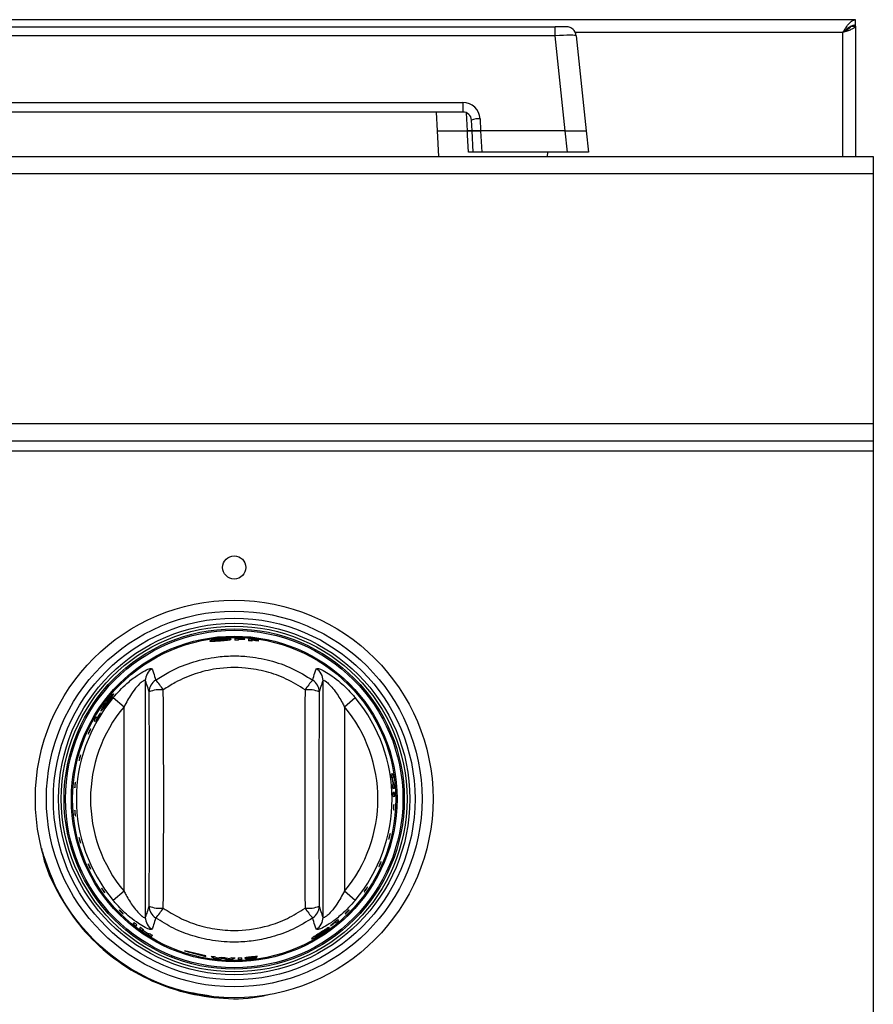
# Model space of a CAD drawing. Units: inches. Extents: x -48 to 64, y -21 to 49.
# Drawn here: x 26 to 32, y 10 to 17 of the extents above; entities that cross this region are included whole.
import ezdxf

# ---------------------------------------------------------------- set-up
doc = ezdxf.new("R2010")
doc.units = ezdxf.units.IN
doc.header["$MEASUREMENT"] = 0

msp = doc.modelspace()

# ---------------------------------------------------------------- linework, layer by layer
at = {"color": 7, "linetype": 'Continuous', "lineweight": 25}
for p, q in [((31.6397, 17.0553), (18.84, 17.0553)), ((31.6397, 17.0193), (31.6397, 17.0553)), ((19.1499, 17.0053), (29.5244, 17.0053)), ((29.604, 17.0053), (29.5244, 17.0053)), ((29.5244, 16.9426), (29.5244, 17.0053)), ((31.6037, 17.0093), (31.6397, 17.0093)), ((31.6397, 17.0093), (31.6397, 17.0193)), ((31.6397, 17.0093), (31.6397, 16.0913)), ((29.5244, 16.9426), (19.1499, 16.9426)), ((29.5948, 16.2733), (29.5244, 16.9426)), ((29.6736, 16.9426), (29.744, 16.2733)), ((19.7987, 16.4716), (28.8756, 16.4716)), ((28.8756, 16.4716), (28.8756, 16.4053)), ((28.8756, 16.4053), (19.7987, 16.4053)), ((28.6876, 16.4053), (28.6945, 16.2733)), ((28.9395, 16.2733), (28.9356, 16.3485)), ((28.9955, 16.3579), (28.9999, 16.2733)), ((28.6945, 16.2733), (28.704, 16.0913)), ((28.6945, 16.2733), (28.9071, 16.2733)), ((28.9999, 16.2733), (28.9395, 16.2733)), ((28.9474, 16.1233), (28.9395, 16.2733)), ((28.9395, 16.2733), (28.9999, 16.2733)), ((29.5948, 16.2733), (28.9999, 16.2733)), ((28.9999, 16.2733), (29.0078, 16.1233)), ((29.5948, 16.2733), (29.744, 16.2733)), ((29.6105, 16.1233), (29.5948, 16.2733)), ((29.744, 16.2733), (29.7597, 16.1233)), ((-16.1103, 16.0913), (31.7647, 16.0913)), ((29.0078, 16.1233), (28.9474, 16.1233)), ((29.6105, 16.1233), (29.0078, 16.1233)), ((29.4703, 16.0913), (29.472, 16.1233)), ((29.7597, 16.1233), (29.6105, 16.1233)), ((31.7647, 16.0913), (31.7647, 15.9713)), ((-16.1103, 15.9713), (31.7647, 15.9713)), ((31.7647, 15.9713), (31.7647, 14.2113)), ((-16.1103, 14.2113), (31.7647, 14.2113)), ((31.7647, 14.2113), (31.7647, 14.0913)), ((-16.1103, 14.0913), (31.7647, 14.0913)), ((31.7647, 14.0913), (31.7647, 14.0193)), ((-16.1103, 14.0193), (31.7647, 14.0193)), ((31.7647, 14.0193), (31.7647, 9.1858)), ((26.941, 12.7203), (26.9414, 12.7204)), ((27.2953, 12.6946), (27.2953, 12.6966)), ((27.2953, 12.6873), (27.2953, 12.6926)), ((27.3399, 12.6945), (27.3399, 12.6964)), ((27.3399, 12.6905), (27.3399, 12.6925)), ((27.3918, 12.6878), (27.3918, 12.6899)), ((27.5107, 12.7389), (27.5107, 12.739)), ((27.3918, 12.6805), (27.3918, 12.6858)), ((27.4364, 12.6839), (27.4364, 12.6857)), ((27.4364, 12.6798), (27.4364, 12.6819)), ((26.6389, 12.4021), (26.6389, 10.735)), ((27.8904, 10.735), (27.8904, 12.4021)), ((26.4128, 12.2824), (26.4891, 12.2184)), ((28.0402, 12.2184), (28.1165, 12.2824)), ((26.4891, 10.9187), (26.4891, 12.2184)), ((28.0402, 12.2184), (28.0402, 10.9187)), ((26.2993, 12.1391), (26.292, 12.1443)), ((26.3226, 12.1727), (26.3208, 12.174)), ((28.3194, 12.1324), (28.3142, 12.1426)), ((26.2789, 12.1217), (26.2881, 12.1152)), ((28.3811, 11.7454), (28.3699, 11.7444)), ((28.3737, 11.7187), (28.3789, 11.7191)), ((28.3809, 11.7193), (28.3848, 11.7197)), ((28.3845, 11.6693), (28.3793, 11.6689)), ((28.3904, 11.6698), (28.3865, 11.6695)), ((28.3814, 11.643), (28.3925, 11.6439)), ((28.3941, 11.6142), (28.383, 11.6133)), ((28.3837, 11.5873), (28.3948, 11.5882)), ((25.9234, 11.1675), (25.9179, 11.1956)), ((26.4891, 10.9187), (26.4128, 10.8547)), ((28.1165, 10.8547), (28.0402, 10.9187)), ((28.2591, 10.9039), (28.259, 10.9039)), ((26.5597, 10.6993), (26.5533, 10.6902)), ((26.5737, 10.674), (26.5801, 10.6831)), ((27.9433, 10.6786), (27.9446, 10.6768)), ((27.9767, 10.7022), (27.9818, 10.6949)), ((28.0018, 10.7117), (27.9954, 10.7208)), ((26.6039, 10.6653), (26.5975, 10.6562)), ((26.6186, 10.6411), (26.6209, 10.6443)), ((26.6221, 10.6459), (26.625, 10.6502)), ((26.6627, 10.6166), (26.6604, 10.6133)), ((26.6668, 10.6225), (26.6638, 10.6182)), ((26.6826, 10.5997), (26.689, 10.6088)), ((27.0647, 10.4646), (26.9147, 10.4995)), ((26.9147, 10.4995), (27.0647, 10.4587)), ((26.8191, 10.4586), (26.8297, 10.4542)), ((26.8297, 10.4542), (26.8304, 10.456)), ((26.8297, 10.4542), (26.83, 10.4541)), ((26.83, 10.4541), (26.8308, 10.4559)), ((27.0647, 10.4587), (27.0647, 10.4646)), ((27.1022, 10.4612), (27.1267, 10.4467)), ((27.144, 10.4485), (27.1285, 10.4577)), ((27.1741, 10.453), (27.144, 10.4485)), ((27.1534, 10.4437), (27.1867, 10.4484)), ((27.1867, 10.4484), (27.2197, 10.4391)), ((27.2294, 10.4426), (27.1995, 10.4513)), ((27.2448, 10.4495), (27.2294, 10.4426)), ((27.2467, 10.4384), (27.2712, 10.4494)), ((27.363, 10.4452), (27.3436, 10.4423)), ((27.4061, 10.4549), (27.429, 10.4592))]:
    msp.add_line(p, q, dxfattribs=at)
at = {"color": 8, "linetype": 'Continuous', "lineweight": 25}
for p, q in [((31.5507, 16.9663), (29.6668, 16.9663)), ((31.5507, 16.0913), (31.5507, 16.9663)), ((28.9071, 16.2733), (28.901, 16.3987))]:
    msp.add_line(p, q, dxfattribs=at)
at = {"color": 7, "linetype": 'Continuous', "lineweight": 25, "flags": 128}
msp.add_lwpolyline([(28.9144, 16.1233), (28.9085, 16.2431), (28.9071, 16.2733)], dxfattribs=at)
at = {"color": 7, "linetype": 'Continuous', "lineweight": 25}
for centre, radius in [((27.2647, 13.1986), 0.0815), ((27.2647, 11.5686), 1.4), ((27.2647, 11.5686), 1.3225), ((27.2647, 11.5686), 1.2731), ((27.2647, 11.5686), 1.2371), ((27.2647, 11.5686), 1.2172), ((27.2647, 11.5686), 1.1979), ((27.2647, 11.5686), 1.1879), ((27.2647, 11.5686), 1.1465), ((27.2647, 11.5686), 1.1464), ((27.2647, 11.5686), 1.1381)]:
    msp.add_circle(centre, radius, dxfattribs=at)
for centre, radius, start, end in [((29.604, 16.9353), 0.07, 6, 90), ((28.8756, 16.3516), 0.12, 3, 90), ((28.8756, 16.3453), 0.06, 3, 90), ((28.9884, 16.2079), 0.1502, 87.27756, 110.57656), ((27.2647, 11.5686), 1.1303, 86.18604, 89.76474), ((27.2647, 11.5686), 1.1192, 88.43168, 89.7624), ((27.2647, 11.5686), 1.1285, 86.17991, 88.44463), ((27.2647, 11.5686), 1.1265, 86.17302, 88.44183), ((27.2647, 11.5686), 1.1245, 86.16627, 88.43908), ((27.2647, 11.5686), 1.1303, 81.2617, 84.86455), ((27.2647, 11.5686), 1.1285, 81.24757, 83.52991), ((27.2647, 11.5686), 1.1265, 81.23167, 83.5182), ((27.2647, 11.5686), 1.1192, 83.47581, 84.81335), ((27.2647, 11.5686), 1.1245, 81.21611, 83.50674), ((26.7388, 12.4013), 0.0999, 122.03168, 179.54719), ((27.7905, 12.4013), 0.0999, 0.45281, 57.96832), ((26.7647, 12.322), 0.0989, 122.55598, 179.1692), ((26.4057, 12.1077), 0.4267, 32.48596, 44.22867), ((28.1237, 12.1077), 0.4267, 135.77133, 147.51404), ((27.7647, 12.322), 0.0989, 0.8308, 57.44402), ((27.2647, 11.5686), 1.1114, 140.03854, 219.96146), ((26.7443, 12.1182), 0.2198, 84.43964, 110.94818), ((27.785, 12.1182), 0.2198, 69.05182, 95.56036), ((27.2647, 11.5686), 1.1114, 320.03854, 39.96146), ((27.2647, 11.5686), 1.0118, 140.03854, 219.96146), ((27.2647, 11.5686), 1.0118, 320.03854, 39.96146), ((27.2647, 11.5686), 1.1303, 149.38002, 150.7026), ((27.2647, 11.5686), 1.1192, 147.32907, 150.75949), ((27.2647, 11.5686), 1.1214, 147.32453, 149.41503), ((27.2647, 11.5686), 1.1192, 7.70959, 9.04247), ((27.2647, 11.5686), 1.1243, 5.1419, 7.69714), ((27.2647, 11.5686), 1.1263, 5.14165, 7.69238), ((27.2647, 11.5686), 1.1303, 7.6829, 9.0026), ((27.2647, 11.5686), 1.1192, 3.81194, 5.14256), ((27.2647, 11.5686), 1.1303, 3.82364, 5.14115), ((27.2647, 11.5686), 1.1192, 0.95753, 2.29041), ((27.2647, 11.5686), 1.1303, 0.9974, 2.3171), ((26.7443, 11.0189), 0.2198, 249.05182, 275.56036), ((26.7647, 10.8151), 0.0989, 180.8308, 237.44402), ((26.4057, 11.0294), 0.4267, 315.77133, 327.51404), ((27.785, 11.0189), 0.2198, 264.43964, 290.94818), ((28.1237, 11.0294), 0.4267, 212.48596, 224.22867), ((27.7647, 10.8151), 0.0989, 302.55598, 359.1692), ((27.2647, 11.5686), 1.1303, 230.9974, 232.3171), ((27.2647, 11.5686), 1.1192, 230.95753, 232.29041), ((26.7388, 10.7358), 0.0999, 180.45281, 237.96832), ((27.7905, 10.7358), 0.0999, 302.03168, 359.54719), ((27.2647, 11.5686), 1.1192, 307.32907, 310.75949), ((27.2647, 11.5686), 1.1214, 307.32453, 309.41503), ((27.2647, 11.5686), 1.1303, 309.38002, 310.7026), ((27.2647, 11.5686), 1.1303, 233.82364, 235.14115), ((27.2647, 11.5686), 1.1192, 233.81194, 235.14256), ((27.2647, 11.5686), 1.1263, 235.14165, 237.69238), ((27.2647, 11.5686), 1.1243, 235.1419, 237.69714), ((27.2647, 11.5686), 1.1303, 237.6829, 239.0026), ((27.2647, 11.5686), 1.1192, 237.70959, 239.04247), ((27.2647, 11.5686), 1.1192, 261.6547, 263.01374), ((27.2647, 11.5686), 1.1303, 262.98955, 264.35207), ((27.2647, 11.5686), 1.1192, 265.35885, 266.6599), ((27.2647, 11.5686), 1.1303, 267.72183, 269.08982), ((27.2647, 11.5686), 1.1192, 268.98423, 270.33263), ((27.2647, 11.5686), 1.1192, 271.37818, 272.70959), ((27.2647, 11.5686), 1.1303, 271.36461, 272.6829)]:
    msp.add_arc(centre, radius, start, end, dxfattribs=at)
for centre, major_axis, ratio, start_param, end_param in [((29.5235, 16.9353), (0.1501, 0.0073), 0.048363, 0.002717, 1.562587), ((26.3752, 11.5686), (0, 5.5954), 0.052408, 4.577064, 4.847714), ((26.4751, 11.5686), (0, 5.6954), 0.051488, 4.577064, 4.847714), ((28.0543, 11.5686), (0, 5.6954), 0.051488, 1.435472, 1.706121), ((28.1542, 11.5686), (0, 5.5954), 0.052408, 1.435472, 1.706121)]:
    msp.add_ellipse(centre, major_axis=major_axis, ratio=ratio, start_param=start_param, end_param=end_param, dxfattribs=at)
for points in [[(31.5507, 16.9663), (31.5581, 16.978), (31.5729, 17.0013), (31.5952, 17.0307), (31.6174, 17.0513), (31.6323, 17.054), (31.6397, 17.0553)], [(31.5507, 16.9663), (31.5581, 16.9733), (31.5729, 16.9871), (31.5952, 17.0047), (31.6174, 17.0169), (31.6323, 17.0185), (31.6397, 17.0193)]]:
    msp.add_open_spline(points, degree=3, dxfattribs=at)
for points, knots in [([(31.6397, 17.0093), (31.6386, 17.0061), (31.6364, 16.9997), (31.6197, 16.99), (31.5952, 16.9803), (31.5705, 16.9724), (31.5554, 16.9678), (31.5507, 16.9663)], [0, 0, 0, 0, 0.2246389, 0.4493261, 0.6740136, 0.8987008, 1, 1, 1, 1]), ([(31.6037, 17.0093), (31.6032, 17.0065), (31.6021, 17.0002), (31.5924, 16.9904), (31.5767, 16.98), (31.5616, 16.9719), (31.5528, 16.9674), (31.5507, 16.9663)], [0, 0, 0, 0, 0.198375, 0.44009, 0.681874, 0.923659, 1, 1, 1, 1]), ([(28.9395, 16.2733), (28.9388, 16.2733), (28.9375, 16.2733), (28.9272, 16.2733), (28.9158, 16.2733), (28.9085, 16.2733), (28.9071, 16.2733)], [0, 0, 0, 0, 0.3082005, 0.6164095, 0.9244554, 1, 1, 1, 1]), ([(28.9071, 16.2733), (28.9128, 16.2733), (28.9241, 16.2733), (28.9353, 16.2733), (28.9392, 16.2733), (28.9395, 16.2733), (28.9395, 16.2733)], [0, 0, 0, 0, 0.3082, 0.616409, 0.924455, 1, 1, 1, 1]), ([(28.9474, 16.1233), (28.9467, 16.1233), (28.9454, 16.1233), (28.935, 16.1233), (28.9235, 16.1233), (28.916, 16.1233), (28.9144, 16.1233)], [0, 0, 0, 0, 0.305197, 0.610403, 0.915442, 1, 1, 1, 1]), ([(27.1684, 12.695), (27.1598, 12.6941), (27.1425, 12.6924), (27.1196, 12.6887), (27.1025, 12.6849), (27.094, 12.6821), (27.0932, 12.6809), (27.093, 12.6804)], [0, 0, 0, 0, 0.216949, 0.434145, 0.654289, 0.870538, 1, 1, 1, 1]), ([(27.1189, 12.6841), (27.1195, 12.6847), (27.1204, 12.6857), (27.1292, 12.6879), (27.1414, 12.6901), (27.1552, 12.692), (27.1644, 12.6928), (27.168, 12.6932)], [0, 0, 0, 0, 0.240015, 0.444459, 0.64833, 0.862868, 1, 1, 1, 1]), ([(27.168, 12.6932), (27.174, 12.6936), (27.1859, 12.6945), (27.2007, 12.6947), (27.2117, 12.6943), (27.2168, 12.6935), (27.2172, 12.6928), (27.2173, 12.6926)], [0, 0, 0, 0, 0.226448, 0.454895, 0.655513, 0.879566, 1, 1, 1, 1]), ([(27.2433, 12.6934), (27.2425, 12.6941), (27.241, 12.6954), (27.2265, 12.6967), (27.2065, 12.6971), (27.1858, 12.6964), (27.1726, 12.6953), (27.1684, 12.695)], [0, 0, 0, 0, 0.228525, 0.459084, 0.66526, 0.893514, 1, 1, 1, 1]), ([(27.2173, 12.6926), (27.2168, 12.6921), (27.2157, 12.6911), (27.2058, 12.6894), (27.1922, 12.6877), (27.179, 12.6864), (27.1709, 12.6857), (27.1685, 12.6855)], [0, 0, 0, 0, 0.237125, 0.476442, 0.686985, 0.908873, 1, 1, 1, 1]), ([(27.1686, 12.6833), (27.1775, 12.684), (27.1952, 12.6856), (27.2176, 12.6879), (27.2345, 12.6901), (27.2425, 12.6919), (27.2431, 12.693), (27.2433, 12.6934)], [0, 0, 0, 0, 0.222727, 0.4472903, 0.6537452, 0.8765613, 1, 1, 1, 1]), ([(27.2693, 12.6988), (27.2693, 12.696), (27.2693, 12.6926), (27.2693, 12.6885), (27.2693, 12.6877)], [0, 0, 0, 0, 0.8141146, 1, 1, 1, 1]), ([(27.3658, 12.6943), (27.3658, 12.6915), (27.3658, 12.688), (27.3658, 12.6839), (27.3658, 12.6831)], [0, 0, 0, 0, 0.8157214, 1, 1, 1, 1]), ([(27.093, 12.6804), (27.0938, 12.6799), (27.0954, 12.6787), (27.1099, 12.6789), (27.1297, 12.68), (27.1507, 12.6817), (27.1639, 12.6829), (27.1686, 12.6833)], [0, 0, 0, 0, 0.225975, 0.453557, 0.666951, 0.880673, 1, 1, 1, 1]), ([(27.1368, 12.6832), (27.1327, 12.683), (27.1247, 12.6827), (27.1195, 12.6832), (27.1191, 12.6839), (27.1189, 12.6841)], [0, 0, 0, 0, 0.376083, 0.754763, 1, 1, 1, 1]), ([(27.1685, 12.6855), (27.1657, 12.6852), (27.1573, 12.6845), (27.1462, 12.6837), (27.1392, 12.6833), (27.1368, 12.6832)], [0, 0, 0, 0, 0.250918, 0.733948, 1, 1, 1, 1]), ([(26.7114, 12.4054), (26.7421, 12.4249), (26.8202, 12.4743), (26.9582, 12.5316), (27.1054, 12.5668), (27.2384, 12.578), (27.3705, 12.5739), (27.5167, 12.5474), (27.6747, 12.4929), (27.7697, 12.4349), (27.8179, 12.4054)], [0, 0, 0, 0, 0.0929496, 0.2362052, 0.3794476, 0.4777591, 0.5760704, 0.715902, 0.8557441, 1, 1, 1, 1]), ([(26.4128, 12.2824), (26.4441, 12.3167), (26.4977, 12.3756), (26.5778, 12.4376), (26.6366, 12.4736), (26.6759, 12.4903), (26.6827, 12.4874), (26.6858, 12.486)], [0, 0, 0, 0, 0.296755, 0.508213, 0.683694, 0.855076, 1, 1, 1, 1]), ([(26.6858, 12.486), (26.6897, 12.4766), (26.6985, 12.455), (26.7068, 12.4232), (26.7114, 12.4054)], [0, 0, 0, 0, 0.437874, 1, 1, 1, 1]), ([(27.7637, 12.3369), (27.7203, 12.364), (27.6348, 12.4174), (27.4923, 12.4676), (27.3262, 12.4983), (27.1545, 12.4936), (26.988, 12.453), (26.8635, 12.4003), (26.7933, 12.3548), (26.7656, 12.3369)], [0, 0, 0, 0, 0.144658, 0.284457, 0.424238, 0.620178, 0.76345, 0.906746, 1, 1, 1, 1]), ([(27.8179, 12.4054), (27.8226, 12.4233), (27.8309, 12.4551), (27.8397, 12.4767), (27.8435, 12.486)], [0, 0, 0, 0, 0.565406, 1, 1, 1, 1]), ([(27.8435, 12.486), (27.8468, 12.4874), (27.8535, 12.4901), (27.8898, 12.4748), (27.9399, 12.4452), (28.0103, 12.3928), (28.0715, 12.3348), (28.1081, 12.2921), (28.1165, 12.2824)], [0, 0, 0, 0, 0.150744, 0.304139, 0.462035, 0.638822, 0.917102, 1, 1, 1, 1]), ([(26.6389, 12.4021), (26.6388, 12.4025), (26.6379, 12.4048), (26.634, 12.405), (26.6245, 12.4005), (26.6084, 12.3887), (26.5778, 12.3577), (26.5335, 12.3001), (26.5058, 12.2492), (26.4891, 12.2184)], [0, 0, 0, 0, 0.021757, 0.128271, 0.171305, 0.281882, 0.448401, 0.66658, 1, 1, 1, 1]), ([(26.6658, 12.3234), (26.6607, 12.3408), (26.6518, 12.3717), (26.6429, 12.3929), (26.6389, 12.4021)], [0, 0, 0, 0, 0.562086, 1, 1, 1, 1]), ([(27.8904, 12.4021), (27.8865, 12.3929), (27.8775, 12.3718), (27.8686, 12.3409), (27.8636, 12.3234)], [0, 0, 0, 0, 0.4346337, 1, 1, 1, 1]), ([(27.8904, 12.4021), (27.8917, 12.4035), (27.8933, 12.4053), (27.9012, 12.4026), (27.9085, 12.3979), (27.9236, 12.3857), (27.9448, 12.365), (27.984, 12.3164), (28.0164, 12.2646), (28.0356, 12.2273), (28.0402, 12.2184)], [0, 0, 0, 0, 0.109216, 0.133502, 0.249708, 0.270555, 0.4191, 0.598074, 0.904295, 1, 1, 1, 1]), ([(26.417, 12.3083), (26.4159, 12.3081), (26.4137, 12.3077), (26.4027, 12.2974), (26.3887, 12.2825), (26.3753, 12.2666), (26.3674, 12.2563), (26.365, 12.2532)], [0, 0, 0, 0, 0.2301001, 0.4621459, 0.6722173, 0.9033322, 1, 1, 1, 1]), ([(26.3663, 12.2519), (26.3699, 12.2566), (26.3773, 12.2661), (26.3871, 12.2773), (26.395, 12.2853), (26.399, 12.2885), (26.3998, 12.2884), (26.4001, 12.2884)], [0, 0, 0, 0, 0.226723, 0.455348, 0.65813, 0.884752, 1, 1, 1, 1]), ([(26.4001, 12.2884), (26.4001, 12.2877), (26.4002, 12.2864), (26.395, 12.2781), (26.3873, 12.2671), (26.3794, 12.2564), (26.3744, 12.2499), (26.3729, 12.2479)], [0, 0, 0, 0, 0.235465, 0.473106, 0.681725, 0.90345, 1, 1, 1, 1]), ([(26.3747, 12.2467), (26.3801, 12.2537), (26.3908, 12.2678), (26.404, 12.2858), (26.4137, 12.2997), (26.4176, 12.3067), (26.4172, 12.3079), (26.417, 12.3083)], [0, 0, 0, 0, 0.221961, 0.4457541, 0.650811, 0.8727466, 1, 1, 1, 1]), ([(26.365, 12.2532), (26.3599, 12.2464), (26.3498, 12.2326), (26.3374, 12.2135), (26.3289, 12.1986), (26.3253, 12.1903), (26.3257, 12.189), (26.3258, 12.1885)], [0, 0, 0, 0, 0.214758, 0.429873, 0.646069, 0.858681, 1, 1, 1, 1]), ([(26.3258, 12.1885), (26.3269, 12.1888), (26.329, 12.1894), (26.3388, 12.2006), (26.3515, 12.2164), (26.3643, 12.233), (26.3721, 12.2432), (26.3747, 12.2467)], [0, 0, 0, 0, 0.229177, 0.459948, 0.6768, 0.889932, 1, 1, 1, 1]), ([(26.3404, 12.21), (26.3403, 12.2107), (26.3401, 12.212), (26.3443, 12.22), (26.3508, 12.2303), (26.3586, 12.2417), (26.3641, 12.249), (26.3663, 12.2519)], [0, 0, 0, 0, 0.243615, 0.447029, 0.649774, 0.8634, 1, 1, 1, 1]), ([(26.3532, 12.2228), (26.3506, 12.2197), (26.3454, 12.2135), (26.3416, 12.21), (26.3408, 12.21), (26.3404, 12.21)], [0, 0, 0, 0, 0.37943, 0.761766, 1, 1, 1, 1]), ([(26.3729, 12.2479), (26.3711, 12.2456), (26.366, 12.2389), (26.3592, 12.2301), (26.3548, 12.2247), (26.3532, 12.2228)], [0, 0, 0, 0, 0.251167, 0.733743, 1, 1, 1, 1]), ([(26.237, 12.0274), (26.2373, 12.0284), (26.2379, 12.0305), (26.2398, 12.0356), (26.2424, 12.0415), (26.2453, 12.0477), (26.2482, 12.0534), (26.2508, 12.0581), (26.2527, 12.0612), (26.2539, 12.0623), (26.254, 12.0614), (26.2531, 12.0585), (26.2514, 12.054), (26.2489, 12.0483), (26.2461, 12.0421), (26.2432, 12.0361), (26.2405, 12.031), (26.2384, 12.0273), (26.2371, 12.0255), (26.2366, 12.0257), (26.2369, 12.0269), (26.237, 12.0274)], [0, 0, 0, 0, 0.053804, 0.107614, 0.161285, 0.214759, 0.268145, 0.32161, 0.375269, 0.429118, 0.483052, 0.536946, 0.590722, 0.644371, 0.697926, 0.751437, 0.804956, 0.858536, 0.912223, 0.96604, 1, 1, 1, 1]), ([(26.1731, 11.8435), (26.1733, 11.8448), (26.1737, 11.8475), (26.175, 11.8535), (26.1766, 11.86), (26.1784, 11.8665), (26.1803, 11.8722), (26.1819, 11.8765), (26.1831, 11.8789), (26.1837, 11.8792), (26.1837, 11.8772), (26.183, 11.8733), (26.1818, 11.8678), (26.1802, 11.8614), (26.1784, 11.8548), (26.1767, 11.8488), (26.175, 11.844), (26.1738, 11.8409), (26.173, 11.84), (26.1728, 11.841), (26.173, 11.8428), (26.1731, 11.8435)], [0, 0, 0, 0, 0.053714, 0.107434, 0.161002, 0.214413, 0.267818, 0.32137, 0.375129, 0.429035, 0.482963, 0.536806, 0.590518, 0.644116, 0.697643, 0.751151, 0.804693, 0.85832, 0.91207, 0.965944, 1, 1, 1, 1]), ([(26.1419, 11.6498), (26.1419, 11.6512), (26.1418, 11.6539), (26.1421, 11.6601), (26.1425, 11.6668), (26.1432, 11.6735), (26.144, 11.6794), (26.1449, 11.6839), (26.1456, 11.6864), (26.1462, 11.6867), (26.1465, 11.6848), (26.1465, 11.6808), (26.1463, 11.6751), (26.1458, 11.6686), (26.1452, 11.6618), (26.1445, 11.6555), (26.1438, 11.6505), (26.1431, 11.6473), (26.1425, 11.6463), (26.1421, 11.6473), (26.142, 11.6491), (26.1419, 11.6498)], [0, 0, 0, 0, 0.0537108, 0.1074277, 0.1609928, 0.2144027, 0.2678085, 0.3213634, 0.3751255, 0.4290331, 0.4829607, 0.5368011, 0.5905115, 0.6441075, 0.6976337, 0.7511422, 0.8046853, 0.8583137, 0.9120657, 0.9659414, 1, 1, 1, 1]), ([(28.3876, 11.4917), (28.3874, 11.4909), (28.3869, 11.4894), (28.3864, 11.4899), (28.3861, 11.4925), (28.386, 11.4971), (28.3861, 11.5031), (28.3864, 11.5098), (28.3868, 11.5165), (28.3874, 11.5225), (28.3879, 11.527), (28.3885, 11.5296), (28.3891, 11.5299), (28.3895, 11.5279), (28.3898, 11.5239), (28.3898, 11.5183), (28.3897, 11.5117), (28.3893, 11.5049), (28.3887, 11.4986), (28.3881, 11.4942), (28.3877, 11.4924), (28.3876, 11.4917)], [0, 0, 0, 0, 0.053927, 0.107854, 0.161763, 0.215564, 0.269235, 0.322804, 0.376319, 0.429833, 0.483398, 0.537063, 0.590857, 0.644762, 0.698693, 0.752521, 0.806152, 0.859597, 0.912985, 0.966482, 1, 1, 1, 1]), ([(26.145, 11.453), (26.1447, 11.4542), (26.1442, 11.4567), (26.1434, 11.4626), (26.1426, 11.4692), (26.1421, 11.476), (26.1418, 11.4821), (26.1418, 11.487), (26.1421, 11.49), (26.1426, 11.4908), (26.1432, 11.4893), (26.1439, 11.4857), (26.1447, 11.4804), (26.1454, 11.474), (26.1459, 11.4671), (26.1464, 11.4607), (26.1466, 11.4554), (26.1465, 11.4518), (26.1461, 11.4503), (26.1456, 11.4509), (26.1452, 11.4524), (26.145, 11.453)], [0, 0, 0, 0, 0.053745, 0.107497, 0.161099, 0.214527, 0.267921, 0.321442, 0.375169, 0.429059, 0.482992, 0.536853, 0.590587, 0.6442, 0.697735, 0.751243, 0.804776, 0.858386, 0.912115, 0.965971, 1, 1, 1, 1]), ([(28.3546, 11.2878), (28.3542, 11.2872), (28.3536, 11.2861), (28.3533, 11.2871), (28.3536, 11.2902), (28.3544, 11.295), (28.3557, 11.3011), (28.3573, 11.3077), (28.3589, 11.3142), (28.3605, 11.3197), (28.3618, 11.3237), (28.3628, 11.3256), (28.3633, 11.3254), (28.3632, 11.323), (28.3626, 11.3186), (28.3616, 11.3128), (28.3601, 11.3062), (28.3585, 11.2997), (28.3568, 11.2939), (28.3554, 11.2899), (28.3548, 11.2884), (28.3546, 11.2878)], [0, 0, 0, 0, 0.0539258, 0.1078525, 0.1617445, 0.2155182, 0.2691645, 0.3227179, 0.3762285, 0.4297488, 0.4833307, 0.5370208, 0.5908414, 0.6447608, 0.6986813, 0.7524739, 0.8060604, 0.8594804, 0.912879, 0.9664141, 1, 1, 1, 1]), ([(26.182, 11.2604), (26.1816, 11.2616), (26.1806, 11.264), (26.1787, 11.2697), (26.1769, 11.2761), (26.1752, 11.2826), (26.1739, 11.2886), (26.1731, 11.2934), (26.1728, 11.2963), (26.1731, 11.2971), (26.174, 11.2957), (26.1754, 11.2922), (26.177, 11.2871), (26.1788, 11.2808), (26.1806, 11.2742), (26.1821, 11.268), (26.1832, 11.2628), (26.1837, 11.2593), (26.1836, 11.2578), (26.183, 11.2584), (26.1823, 11.2598), (26.182, 11.2604)], [0, 0, 0, 0, 0.05374, 0.107485, 0.16108, 0.214505, 0.267901, 0.321427, 0.37516, 0.429054, 0.482987, 0.536844, 0.590574, 0.644184, 0.697717, 0.751225, 0.80476, 0.858373, 0.912106, 0.965966, 1, 1, 1, 1]), ([(25.9085, 11.2213), (25.9118, 11.2029), (25.9314, 11.094), (26.0184, 10.9079), (26.1678, 10.6761), (26.364, 10.4796), (26.5934, 10.3249), (26.8492, 10.2172), (27.1202, 10.1645), (27.3467, 10.1562), (27.4757, 10.1848), (27.5149, 10.1935)], [0, 0, 0, 0, 0.026693, 0.157565, 0.288437, 0.419309, 0.550181, 0.681054, 0.811926, 0.942798, 1, 1, 1, 1]), ([(27.1075, 10.1788), (27.0218, 10.1926), (26.8454, 10.2211), (26.5957, 10.3293), (26.3663, 10.4827), (26.1726, 10.6792), (26.0171, 10.9086), (25.9546, 11.0812), (25.9234, 11.1675)], [0, 0, 0, 0, 0.1591663, 0.327333, 0.4954998, 0.6636665, 0.8318333, 1, 1, 1, 1]), ([(26.2519, 11.0772), (26.2512, 11.0783), (26.2498, 11.0806), (26.247, 11.0859), (26.2441, 11.0919), (26.2413, 11.0981), (26.239, 11.1037), (26.2374, 11.1081), (26.2367, 11.1109), (26.2369, 11.1117), (26.238, 11.1104), (26.24, 11.1071), (26.2426, 11.1022), (26.2454, 11.0964), (26.2483, 11.0902), (26.2509, 11.0843), (26.2528, 11.0795), (26.2539, 11.0762), (26.254, 11.0748), (26.2532, 11.0753), (26.2523, 11.0767), (26.2519, 11.0772)], [0, 0, 0, 0, 0.0537314, 0.1074688, 0.1610553, 0.2144753, 0.2678735, 0.3214081, 0.3751498, 0.4290478, 0.4829792, 0.5368318, 0.5905558, 0.6441618, 0.6976929, 0.7512008, 0.8047379, 0.8583553, 0.9120936, 0.9659582, 1, 1, 1, 1]), ([(28.2856, 11.0946), (28.2851, 11.0939), (28.2841, 11.0925), (28.2837, 11.093), (28.2843, 11.0954), (28.2858, 11.0996), (28.288, 11.105), (28.2906, 11.1112), (28.2934, 11.1174), (28.2961, 11.1228), (28.2983, 11.127), (28.2998, 11.1293), (28.3005, 11.1296), (28.3003, 11.1278), (28.2992, 11.1241), (28.2973, 11.1189), (28.2948, 11.1128), (28.292, 11.1066), (28.2892, 11.1009), (28.287, 11.0968), (28.286, 11.0952), (28.2856, 11.0946)], [0, 0, 0, 0, 0.0539261, 0.107852, 0.1617669, 0.2155783, 0.2692591, 0.3228344, 0.376352, 0.4298641, 0.4834231, 0.5370783, 0.5908618, 0.6447601, 0.6986934, 0.7525348, 0.8061823, 0.8596387, 0.9130257, 0.9665091, 1, 1, 1, 1]), ([(26.3469, 10.9158), (26.3456, 10.9175), (26.3431, 10.9209), (26.3392, 10.9265), (26.3358, 10.9318), (26.3333, 10.9361), (26.3319, 10.939), (26.3317, 10.9402), (26.3329, 10.9394), (26.3352, 10.9368), (26.3384, 10.9327), (26.3422, 10.9275), (26.3461, 10.922), (26.3498, 10.9165), (26.3527, 10.9119), (26.3545, 10.9086), (26.3551, 10.9069), (26.3544, 10.9071), (26.3523, 10.9091), (26.3496, 10.9122), (26.3477, 10.9148), (26.3469, 10.9158)], [0, 0, 0, 0, 0.053419, 0.106839, 0.160229, 0.213731, 0.267436, 0.321315, 0.37525, 0.429122, 0.482869, 0.536493, 0.590034, 0.643542, 0.69707, 0.75067, 0.804385, 0.85823, 0.912159, 0.966064, 1, 1, 1, 1]), ([(26.4891, 10.9187), (26.4937, 10.9098), (26.5129, 10.8725), (26.5454, 10.8207), (26.5845, 10.7721), (26.6058, 10.7514), (26.6208, 10.7392), (26.6281, 10.7345), (26.636, 10.7318), (26.6376, 10.7336), (26.6389, 10.735)], [0, 0, 0, 0, 0.095705, 0.401926, 0.5809, 0.729445, 0.750292, 0.866498, 0.890784, 1, 1, 1, 1]), ([(28.0402, 10.9187), (28.0235, 10.8879), (27.9959, 10.8371), (27.9516, 10.7794), (27.921, 10.7484), (27.9049, 10.7366), (27.8953, 10.7321), (27.8914, 10.7323), (27.8906, 10.7346), (27.8904, 10.735)], [0, 0, 0, 0, 0.33342, 0.551599, 0.718118, 0.828695, 0.871729, 0.978243, 1, 1, 1, 1]), ([(28.1813, 10.9157), (28.1809, 10.9153), (28.18, 10.9146), (28.1803, 10.916), (28.1818, 10.9189), (28.1844, 10.9233), (28.1879, 10.9286), (28.1917, 10.9343), (28.1956, 10.9396), (28.1989, 10.944), (28.2015, 10.9471), (28.2029, 10.9483), (28.2031, 10.9477), (28.202, 10.9452), (28.1998, 10.9411), (28.1966, 10.936), (28.1929, 10.9303), (28.189, 10.9249), (28.1854, 10.9202), (28.1828, 10.9171), (28.1817, 10.9161), (28.1813, 10.9157)], [0, 0, 0, 0, 0.053922, 0.107846, 0.161725, 0.215481, 0.269113, 0.322658, 0.376166, 0.429692, 0.483286, 0.536993, 0.590829, 0.644756, 0.698667, 0.752434, 0.805994, 0.859401, 0.91281, 0.966371, 1, 1, 1, 1]), ([(26.6858, 10.6511), (26.6825, 10.6497), (26.6758, 10.647), (26.6396, 10.6623), (26.5894, 10.6919), (26.519, 10.7443), (26.4579, 10.8023), (26.4212, 10.845), (26.4128, 10.8547)], [0, 0, 0, 0, 0.150744, 0.304139, 0.462035, 0.638822, 0.917102, 1, 1, 1, 1]), ([(28.1165, 10.8547), (28.0852, 10.8204), (28.0316, 10.7615), (27.9515, 10.6995), (27.8927, 10.6635), (27.8534, 10.6468), (27.8466, 10.6497), (27.8435, 10.6511)], [0, 0, 0, 0, 0.296755, 0.508213, 0.683694, 0.855076, 1, 1, 1, 1]), ([(26.4561, 10.7857), (26.4557, 10.7863), (26.4549, 10.7876), (26.4557, 10.7875), (26.458, 10.7859), (26.4615, 10.7828), (26.466, 10.7786), (26.4708, 10.7739), (26.4755, 10.7691), (26.4795, 10.7648), (26.4823, 10.7614), (26.4837, 10.7593), (26.4835, 10.7588), (26.4816, 10.76), (26.4784, 10.7625), (26.4741, 10.7664), (26.4693, 10.7709), (26.4645, 10.7758), (26.4603, 10.7803), (26.4575, 10.7837), (26.4565, 10.7851), (26.4561, 10.7857)], [0, 0, 0, 0, 0.053927, 0.107855, 0.161758, 0.215549, 0.269211, 0.322774, 0.376287, 0.429803, 0.483374, 0.537048, 0.590852, 0.644762, 0.69869, 0.752506, 0.80612, 0.859555, 0.912947, 0.966457, 1, 1, 1, 1]), ([(26.6389, 10.735), (26.6429, 10.7444), (26.6519, 10.7656), (26.6608, 10.7965), (26.6658, 10.8137)], [0, 0, 0, 0, 0.443835, 1, 1, 1, 1]), ([(26.7656, 10.8002), (26.8029, 10.7766), (26.8775, 10.7295), (27.0058, 10.6788), (27.1452, 10.6471), (27.3154, 10.6379), (27.4835, 10.665), (27.6413, 10.7235), (27.7229, 10.7746), (27.7637, 10.8002)], [0, 0, 0, 0, 0.124653, 0.24929, 0.388087, 0.526875, 0.727995, 0.863986, 1, 1, 1, 1]), ([(27.8636, 10.8137), (27.8686, 10.7963), (27.8775, 10.7654), (27.8865, 10.7442), (27.8904, 10.735)], [0, 0, 0, 0, 0.563637, 1, 1, 1, 1]), ([(28.0469, 10.7595), (28.0464, 10.7593), (28.0455, 10.7588), (28.0461, 10.7601), (28.0481, 10.7628), (28.0516, 10.7667), (28.056, 10.7713), (28.0608, 10.7761), (28.0655, 10.7806), (28.0696, 10.7843), (28.0726, 10.7868), (28.0742, 10.7877), (28.0742, 10.787), (28.0726, 10.7847), (28.0696, 10.7811), (28.0656, 10.7766), (28.0608, 10.7717), (28.056, 10.767), (28.0516, 10.7631), (28.0486, 10.7606), (28.0474, 10.7598), (28.0469, 10.7595)], [0, 0, 0, 0, 0.053921, 0.107844, 0.161719, 0.21547, 0.269098, 0.322641, 0.376149, 0.429676, 0.483273, 0.536985, 0.590826, 0.644754, 0.698662, 0.752423, 0.805975, 0.859379, 0.912791, 0.966359, 1, 1, 1, 1]), ([(26.7114, 10.7317), (26.7068, 10.714), (26.6986, 10.6823), (26.6898, 10.6607), (26.6858, 10.6511)], [0, 0, 0, 0, 0.5562053, 1, 1, 1, 1]), ([(27.8179, 10.7317), (27.7726, 10.7039), (27.6819, 10.6483), (27.5439, 10.5983), (27.4146, 10.5701), (27.2814, 10.5576), (27.1324, 10.5654), (26.978, 10.5998), (26.8357, 10.6548), (26.7529, 10.7061), (26.7114, 10.7317)], [0, 0, 0, 0, 0.135769, 0.271527, 0.3724, 0.473271, 0.612229, 0.751194, 0.875592, 1, 1, 1, 1]), ([(27.8435, 10.6511), (27.8397, 10.6605), (27.8308, 10.6821), (27.8226, 10.7138), (27.8179, 10.7317)], [0, 0, 0, 0, 0.436323, 1, 1, 1, 1]), ([(27.869, 10.6269), (27.8616, 10.6222), (27.8467, 10.6126), (27.8281, 10.6002), (27.8143, 10.5905), (27.8082, 10.5852), (27.8082, 10.584), (27.8082, 10.5835)], [0, 0, 0, 0, 0.221961, 0.445754, 0.650811, 0.872747, 1, 1, 1, 1]), ([(27.8082, 10.5835), (27.8093, 10.5833), (27.8115, 10.583), (27.8254, 10.5888), (27.8437, 10.5981), (27.8617, 10.6084), (27.8726, 10.6154), (27.8759, 10.6175)], [0, 0, 0, 0, 0.2301, 0.462146, 0.672217, 0.903332, 1, 1, 1, 1]), ([(27.8309, 10.5964), (27.8311, 10.597), (27.8315, 10.5984), (27.8392, 10.6043), (27.8502, 10.6121), (27.8613, 10.6194), (27.8682, 10.6238), (27.8703, 10.6252)], [0, 0, 0, 0, 0.235465, 0.473106, 0.681725, 0.90345, 1, 1, 1, 1]), ([(27.8752, 10.6192), (27.8701, 10.616), (27.86, 10.6096), (27.8469, 10.6025), (27.8368, 10.5976), (27.8319, 10.5959), (27.8312, 10.5963), (27.8309, 10.5964)], [0, 0, 0, 0, 0.226723, 0.455348, 0.65813, 0.884752, 1, 1, 1, 1]), ([(27.9348, 10.6649), (27.9338, 10.6649), (27.9316, 10.6651), (27.9185, 10.6579), (27.9012, 10.6475), (27.8835, 10.6362), (27.8727, 10.6293), (27.869, 10.6269)], [0, 0, 0, 0, 0.229177, 0.459948, 0.6768, 0.889932, 1, 1, 1, 1]), ([(27.8703, 10.6252), (27.8728, 10.6267), (27.8798, 10.6313), (27.8893, 10.6372), (27.8953, 10.6407), (27.8974, 10.642)], [0, 0, 0, 0, 0.251167, 0.733743, 1, 1, 1, 1]), ([(27.9138, 10.6496), (27.9136, 10.6489), (27.9134, 10.6477), (27.9067, 10.6417), (27.8971, 10.6341), (27.8859, 10.6261), (27.8782, 10.6211), (27.8752, 10.6192)], [0, 0, 0, 0, 0.243615, 0.447029, 0.649774, 0.8634, 1, 1, 1, 1]), ([(27.8759, 10.6175), (27.883, 10.6222), (27.8973, 10.6316), (27.9155, 10.6453), (27.9285, 10.6564), (27.9348, 10.663), (27.9348, 10.6643), (27.9348, 10.6649)], [0, 0, 0, 0, 0.214758, 0.429873, 0.646069, 0.858681, 1, 1, 1, 1]), ([(27.8974, 10.642), (27.9009, 10.644), (27.908, 10.6481), (27.9127, 10.6501), (27.9135, 10.6498), (27.9138, 10.6496)], [0, 0, 0, 0, 0.37943, 0.761766, 1, 1, 1, 1]), ([(27.2916, 10.4497), (27.2916, 10.4489), (27.2916, 10.4448), (27.2916, 10.4414), (27.2916, 10.4386)], [0, 0, 0, 0, 0.185767, 1, 1, 1, 1]), ([(27.3176, 10.4395), (27.3176, 10.4423), (27.3176, 10.4458), (27.3176, 10.4499), (27.3176, 10.4506)], [0, 0, 0, 0, 0.814574, 1, 1, 1, 1]), ([(27.3833, 10.456), (27.3769, 10.4553), (27.366, 10.4541), (27.3527, 10.4523), (27.344, 10.4507), (27.3402, 10.4496), (27.34, 10.449), (27.3399, 10.4488)], [0, 0, 0, 0, 0.282924, 0.486248, 0.6894, 0.887468, 1, 1, 1, 1]), ([(27.3399, 10.4488), (27.34, 10.4485), (27.3404, 10.4479), (27.3454, 10.4473), (27.3516, 10.4473), (27.3548, 10.4472)], [0, 0, 0, 0, 0.251764, 0.609199, 1, 1, 1, 1]), ([(27.3436, 10.4423), (27.3462, 10.4423), (27.3531, 10.4423), (27.3663, 10.4426), (27.3782, 10.4438), (27.3835, 10.4443)], [0, 0, 0, 0, 0.251976, 0.667278, 1, 1, 1, 1]), ([(27.3548, 10.4472), (27.3563, 10.4472), (27.3593, 10.4473), (27.3656, 10.4474), (27.3703, 10.4475), (27.3735, 10.4476)], [0, 0, 0, 0, 0.2501, 0.500123, 1, 1, 1, 1]), ([(27.3838, 10.4461), (27.3817, 10.4459), (27.3775, 10.4455), (27.3719, 10.4452), (27.3671, 10.4451), (27.3644, 10.4451), (27.363, 10.4452)], [0, 0, 0, 0, 0.23931, 0.478569, 0.735971, 1, 1, 1, 1]), ([(27.3658, 10.4509), (27.3661, 10.4511), (27.3664, 10.4514), (27.3696, 10.452), (27.3739, 10.4527), (27.3786, 10.4533), (27.3814, 10.4536), (27.3824, 10.4537)], [0, 0, 0, 0, 0.207951, 0.39148, 0.639444, 0.878896, 1, 1, 1, 1]), ([(27.385, 10.4508), (27.383, 10.4508), (27.3788, 10.4506), (27.3725, 10.4504), (27.3669, 10.4504), (27.3661, 10.4508), (27.3658, 10.4509)], [0, 0, 0, 0, 0.2523939, 0.5048474, 0.8181282, 1, 1, 1, 1]), ([(27.3735, 10.4476), (27.3752, 10.4477), (27.3786, 10.4478), (27.3854, 10.448), (27.39, 10.4482), (27.3931, 10.4483)], [0, 0, 0, 0, 0.250265, 0.50053, 1, 1, 1, 1]), ([(27.3824, 10.4537), (27.3848, 10.4539), (27.3897, 10.4544), (27.3973, 10.4549), (27.4025, 10.455), (27.4053, 10.4549), (27.4061, 10.4549)], [0, 0, 0, 0, 0.230326, 0.461416, 0.845802, 1, 1, 1, 1]), ([(27.429, 10.4592), (27.425, 10.4592), (27.4184, 10.4592), (27.4032, 10.458), (27.3917, 10.4569), (27.3851, 10.4562), (27.3833, 10.456)], [0, 0, 0, 0, 0.402622, 0.656721, 0.910422, 1, 1, 1, 1]), ([(27.3835, 10.4443), (27.3882, 10.4448), (27.3976, 10.4459), (27.4093, 10.4479), (27.4178, 10.4497), (27.4212, 10.4509), (27.4215, 10.4514), (27.4215, 10.4515)], [0, 0, 0, 0, 0.236727, 0.475748, 0.687855, 0.911899, 1, 1, 1, 1]), ([(27.3955, 10.4481), (27.3954, 10.448), (27.3951, 10.4478), (27.393, 10.4474), (27.3903, 10.4469), (27.3871, 10.4465), (27.3848, 10.4462), (27.3838, 10.4461)], [0, 0, 0, 0, 0.204932, 0.386916, 0.593354, 0.823806, 1, 1, 1, 1]), ([(27.4215, 10.4515), (27.4208, 10.4518), (27.4193, 10.4524), (27.4091, 10.452), (27.3974, 10.4514), (27.3892, 10.451), (27.385, 10.4508)], [0, 0, 0, 0, 0.239122, 0.496605, 0.7476, 1, 1, 1, 1]), ([(27.3931, 10.4483), (27.3935, 10.4483), (27.3942, 10.4483), (27.3952, 10.4483), (27.3954, 10.4482), (27.3955, 10.4481)], [0, 0, 0, 0, 0.2521586, 0.505145, 1, 1, 1, 1])]:
    msp.add_open_spline(points, degree=3, knots=knots, dxfattribs=at)

doc.saveas('drawing.dxf')
